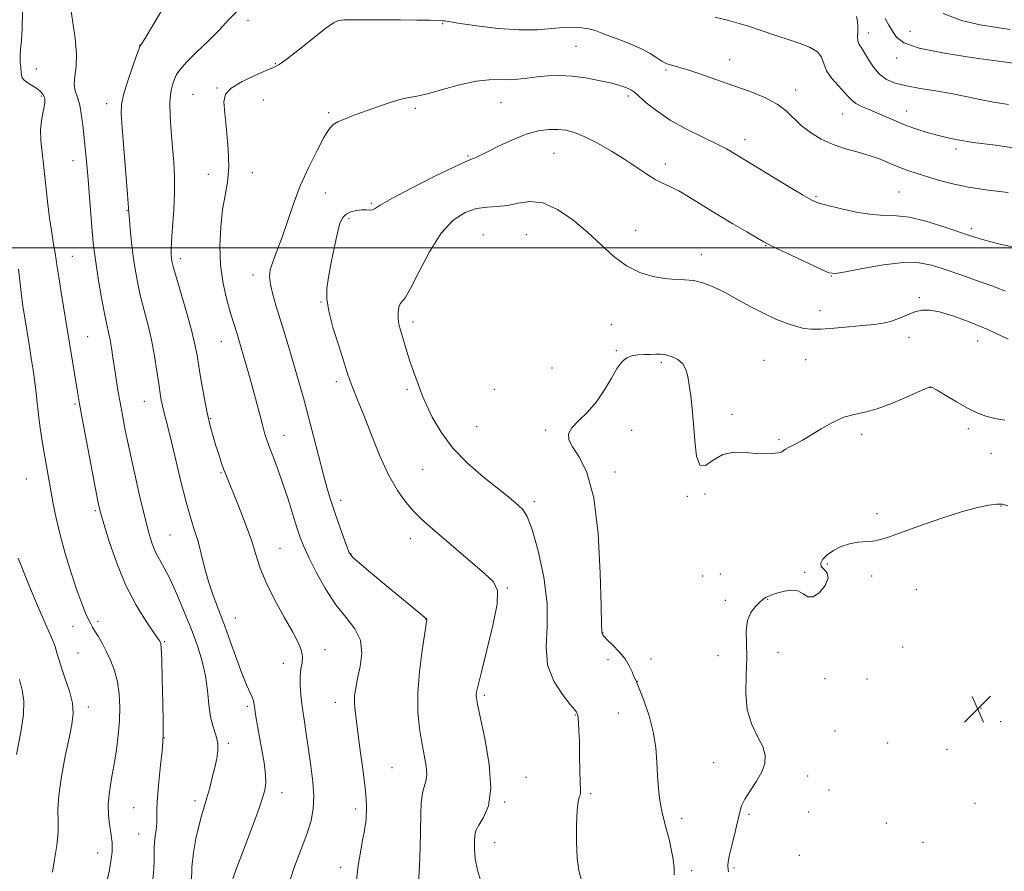
# Model space of a CAD drawing. Extents: x 2192300 to 2195200, y 357300 to 360200.
# Drawn here: x 2194002 to 2194295, y 359315 to 359568 of the extents above; entities that cross this region are included whole.
import ezdxf

# ---------------------------------------------------------------- set-up
doc = ezdxf.new("R2010")
doc.units = 0
doc.header["$MEASUREMENT"] = 0
for name, color, linetype, lineweight in [('32000', 7, 'Continuous', 0), ('DTM SPOT ELEVATION', 2, 'Continuous', 13), ('INDEX CONTOUR', 41, 'Continuous', 13), ('INTERMEDIATE CONTOUR', 44, 'Continuous', 0), ('SPOT ELEVATION', 7, 'Continuous', 0)]:
    doc.layers.add(name, color=color, linetype=linetype, lineweight=lineweight)

# ---------------------------------------------------------------- blocks, each defined once
blk = doc.blocks.new('SPOT')
at = {"layer": 'SPOT ELEVATION'}
for p, q in [((-3.91, -3.91), (3.82, 3.81)), ((-1.65, 3.77), (1.72, -3.93))]:
    blk.add_line(p, q, dxfattribs=at)

msp = doc.modelspace()

# ---------------------------------------------------------------- linework, layer by layer
at = {"layer": '32000', "flags": 128}
msp.add_lwpolyline([(2195000, 359500), (2192500, 359500)], dxfattribs=at)
at = {"layer": 'DTM SPOT ELEVATION'}
for p in [(2194070.09, 359567.54, 1182.55), (2194127.93, 359566.59, 1184.11), (2194254.44, 359563.82, 1179.31), (2194266.74, 359564.36, 1177.12), (2194037.86, 359560.08, 1179.98), (2194167.53, 359559.94, 1184.97), (2194078.22, 359554.78, 1183.9), (2194213.19, 359555.95, 1183.3), (2194262.79, 359556.41, 1178.51), (2194007.16, 359553.17, 1176.57), (2194194.24, 359552.9, 1184.22), (2194008.7, 359545.09, 1175.82), (2194053.77, 359545.67, 1183.05), (2194060.84, 359547.55, 1183.87), (2194183.1, 359545.12, 1186.34), (2194232.81, 359546.9, 1183.49), (2194028.04, 359542.81, 1179.44), (2194074.63, 359543.99, 1184.97), (2194145.24, 359543.13, 1186.9), (2194094.08, 359540.15, 1185.78), (2194119.83, 359541.5, 1186.29), (2194246.7, 359539.8, 1182.81), (2194265.83, 359540.71, 1181.29), (2194217.8, 359532.15, 1185.43), (2194135.48, 359527.3, 1187.85), (2194160.95, 359528.06, 1188.93), (2194280.48, 359529.35, 1182.38), (2194018.09, 359525.92, 1177.28), (2194194.11, 359524.92, 1187.53), (2194058.32, 359521.85, 1183.38), (2194071.38, 359522.31, 1184.55), (2194093, 359516.33, 1186.85), (2194263.51, 359516.59, 1185.09), (2194106.67, 359513.28, 1187.82), (2194238.89, 359515.27, 1185.81), (2194034.08, 359511.11, 1179.92), (2194100.11, 359508.72, 1188.32), (2194139.98, 359503.85, 1191.32), (2194152.78, 359503.91, 1191.07), (2194185.29, 359505.2, 1189.23), (2194285.04, 359505.76, 1185.64), (2194204.81, 359497.95, 1189.38), (2194223.9, 359500.64, 1188.08), (2194017.83, 359497.52, 1176.84), (2194049.94, 359496.79, 1182.46), (2194071.55, 359491.95, 1185.47), (2194243.43, 359491.66, 1188.05), (2194091.79, 359483.9, 1187.91), (2194269.55, 359485.18, 1189.74), (2194240.09, 359481.35, 1189.31), (2194119.05, 359477.99, 1190.44), (2194177.99, 359477.23, 1191.04), (2194022.41, 359473.62, 1176.94), (2194062.16, 359472.14, 1183.24), (2194266.51, 359473.46, 1190.59), (2194286.85, 359472.36, 1190.77), (2194179.5, 359469.47, 1191.89), (2194192.88, 359466, 1192.24), (2194223.36, 359466.62, 1191.24), (2194235.76, 359466.81, 1191.04), (2194160.38, 359464.3, 1191.11), (2194096.32, 359460.21, 1187.58), (2194117.36, 359457.97, 1189.69), (2194143.31, 359457.95, 1191.76), (2194272.78, 359458.69, 1192.02), (2194039.29, 359454.45, 1179.22), (2194018.69, 359453.6, 1175.78), (2194059, 359449.27, 1182.15), (2194213.92, 359450.6, 1191.62), (2194137.99, 359446.87, 1191.08), (2194158.48, 359445.92, 1191.8), (2194184.08, 359445.83, 1192.63), (2194284.1, 359446.25, 1192.32), (2194080.72, 359444.3, 1184.71), (2194227.9, 359442.99, 1191.8), (2194252.47, 359444.64, 1192.38), (2194290.81, 359438.92, 1192.88), (2194121.95, 359434.21, 1189.06), (2194004.16, 359431.35, 1172.99), (2194062.05, 359433.26, 1181.86), (2194179.15, 359433.4, 1192.43), (2194097.56, 359425, 1186.47), (2194200.6, 359426.14, 1192.09), (2194205.85, 359426.85, 1192.52), (2194024.7, 359421.94, 1175.8), (2194155.19, 359424.62, 1190.36), (2194293.8, 359423.32, 1194.07), (2194257.01, 359421.03, 1193.79), (2194046.91, 359414.73, 1179), (2194118.32, 359413.61, 1187.41), (2194079.53, 359410.74, 1182.9), (2194100.64, 359409.05, 1186.07), (2194242.21, 359406.12, 1194.17), (2194205.18, 359402.5, 1192.94), (2194210.42, 359403.09, 1193.21), (2194235.48, 359403.56, 1193.79), (2194255.35, 359402.55, 1194.25), (2194147.18, 359398.95, 1188.11), (2194268.63, 359398.49, 1194.48), (2194224.5, 359395.57, 1194.06), (2194211.92, 359395.32, 1193.5), (2194066.29, 359390.07, 1180.75), (2194018.05, 359387.58, 1173.39), (2194025.5, 359389.05, 1174.3), (2194122.92, 359389.6, 1185.97), (2194175.52, 359385.54, 1192.03), (2194045.29, 359382.96, 1176.15), (2194264.62, 359381.4, 1194.01), (2194019.56, 359379.62, 1172.97), (2194092.97, 359380.62, 1182.55), (2194209.76, 359378.86, 1192.92), (2194227.52, 359379.87, 1194.99), (2194080.54, 359376.54, 1181.42), (2194177.04, 359377.62, 1191.8), (2194189.81, 359377.9, 1192.23), (2194185.78, 359371.25, 1192.02), (2194241.55, 359372.03, 1194.47), (2194254.01, 359371.92, 1194.17), (2194140.32, 359367.03, 1188.28), (2194022.6, 359363.62, 1172.5), (2194069.85, 359363.81, 1179.7), (2194095.99, 359364.93, 1183.41), (2194167.37, 359361.21, 1189.92), (2194180.07, 359361.8, 1191.18), (2194287.85, 359363.18, 1195.74), (2194293.73, 359359.25, 1195.74), (2194244.54, 359356.46, 1194.98), (2194045.25, 359354.4, 1176.04), (2194064.23, 359352.84, 1178.27), (2194260.19, 359352.94, 1195.24), (2194277.82, 359351, 1195.26), (2194208.47, 359347.06, 1193.23), (2194112.87, 359345.54, 1184.92), (2194236.36, 359343.11, 1194.62), (2194152.65, 359342.68, 1188.85), (2194080.18, 359338.13, 1180.63), (2194171.85, 359337.84, 1190.22), (2194242.73, 359338.94, 1194.85), (2194054.28, 359335.75, 1177.58), (2194146.38, 359335.41, 1188.18), (2194286.07, 359334.95, 1194.95), (2194036.09, 359333.72, 1175.1), (2194102.09, 359333.28, 1183.61), (2194218.9, 359331.7, 1194.23), (2194236.65, 359332.35, 1194.55), (2194198.92, 359330.53, 1192.52), (2194259.8, 359329.15, 1194.91), (2194037.59, 359325.88, 1175.18), (2194143.37, 359323.26, 1188.74), (2194270.67, 359323.43, 1195.76), (2194025.4, 359320.25, 1173.32), (2194233.9, 359319.52, 1194), (2194097.63, 359315.92, 1183.48), (2194201.9, 359315.01, 1192.55), (2194214.48, 359315.8, 1194.22)]:
    msp.add_point(p, dxfattribs=at)
at = {"layer": 'INDEX CONTOUR'}
for points in [[(2194044.679, 359570.891, 1180), (2194039.391, 359562.167, 1180), (2194038.518, 359560.759, 1180), (2194037.998, 359560.031, 1180), (2194037.943, 359559.907, 1180), (2194037.677, 359559.172, 1180), (2194036.977, 359557.202, 1180), (2194035.733, 359553.666, 1180), (2194034.281, 359549.385, 1180), (2194033.072, 359545.472, 1180), (2194032.456, 359542.615, 1180), (2194032.376, 359539.818, 1180), (2194032.674, 359535.656, 1180), (2194033.771, 359522.066, 1180), (2194034.248, 359515.987, 1180), (2194034.653, 359510.429, 1180), (2194034.807, 359508.517, 1180), (2194035.085, 359505.526, 1180), (2194035.482, 359501.69, 1180), (2194035.965, 359497.594, 1180), (2194036.518, 359493.687, 1180), (2194037.19, 359489.887, 1180), (2194038.048, 359485.978, 1180), (2194039.119, 359481.79, 1180), (2194040.282, 359477.332, 1180), (2194041.377, 359472.659, 1180), (2194042.279, 359467.886, 1180), (2194042.985, 359463.384, 1180), (2194043.527, 359459.584, 1180), (2194043.942, 359456.782, 1180), (2194044.293, 359454.734, 1180), (2194044.648, 359453.059, 1180), (2194045.092, 359451.304, 1180), (2194045.759, 359448.724, 1180), (2194046.8, 359444.506, 1180), (2194048.291, 359438.225, 1180), (2194050.016, 359431.028, 1180), (2194051.684, 359424.455, 1180), (2194053.071, 359419.636, 1180), (2194054.214, 359416.053, 1180), (2194055.214, 359412.779, 1180), (2194056.173, 359409.084, 1180), (2194057.186, 359405.027, 1180), (2194058.346, 359400.862, 1180), (2194059.725, 359396.759, 1180), (2194061.306, 359392.538, 1180), (2194063.047, 359387.932, 1180), (2194064.89, 359382.831, 1180), (2194066.698, 359377.751, 1180), (2194068.319, 359373.365, 1180), (2194069.625, 359370.18, 1180), (2194071.276, 359366.556, 1180), (2194071.674, 359365.438, 1180), (2194071.911, 359364.322, 1180), (2194072.427, 359360.769, 1180), (2194072.857, 359358.027, 1180), (2194073.436, 359354.676, 1180), (2194074.147, 359350.841, 1180), (2194074.829, 359346.962, 1180), (2194075.284, 359343.565, 1180), (2194075.354, 359340.994, 1180), (2194075.048, 359338.874, 1180), (2194074.415, 359336.649, 1180), (2194073.487, 359333.839, 1180), (2194072.218, 359330.265, 1180), (2194070.541, 359325.821, 1180), (2194068.483, 359320.558, 1180), (2194066.415, 359315.145, 1180), (2194064.801, 359310.407, 1180)], [(2194296.013, 359542.567, 1180), (2194291.647, 359543.305, 1180), (2194287.501, 359544.13, 1180), (2194283.35, 359545.032, 1180), (2194279.009, 359545.906, 1180), (2194274.4, 359546.679, 1180), (2194269.838, 359547.394, 1180), (2194265.742, 359548.123, 1180), (2194262.428, 359548.955, 1180), (2194259.809, 359550.058, 1180), (2194257.699, 359551.616, 1180), (2194255.938, 359553.708, 1180), (2194254.477, 359555.99, 1180), (2194253.29, 359558.003, 1180), (2194252.361, 359559.429, 1180), (2194251.7, 359560.48, 1180), (2194251.326, 359561.501, 1180), (2194251.227, 359562.76, 1180), (2194251.276, 359564.213, 1180), (2194251.315, 359565.741, 1180), (2194251.208, 359567.253, 1180), (2194250.884, 359568.797, 1180)], [(2194295.942, 359472.928, 1190), (2194289.944, 359475.723, 1190), (2194284.384, 359478.053, 1190), (2194279.528, 359479.818, 1190), (2194275.579, 359480.98, 1190), (2194272.63, 359481.52, 1190), (2194270.34, 359481.5, 1190), (2194268.258, 359481.002, 1190), (2194266.026, 359480.137, 1190), (2194263.658, 359479.132, 1190), (2194261.258, 359478.239, 1190), (2194258.852, 359477.649, 1190), (2194256.156, 359477.267, 1190), (2194252.807, 359476.938, 1190), (2194248.629, 359476.547, 1190), (2194244.208, 359476.163, 1190), (2194240.315, 359475.897, 1190), (2194237.485, 359475.851, 1190), (2194235.289, 359476.084, 1190), (2194233.062, 359476.643, 1190), (2194230.274, 359477.567, 1190), (2194226.945, 359478.875, 1190), (2194223.232, 359480.578, 1190), (2194219.302, 359482.638, 1190), (2194215.362, 359484.818, 1190), (2194211.628, 359486.837, 1190), (2194208.267, 359488.454, 1190), (2194205.237, 359489.613, 1190), (2194202.447, 359490.302, 1190), (2194199.781, 359490.563, 1190), (2194197.022, 359490.648, 1190), (2194193.93, 359490.862, 1190), (2194190.347, 359491.485, 1190), (2194186.459, 359492.704, 1190), (2194182.536, 359494.678, 1190), (2194178.762, 359497.496, 1190), (2194174.985, 359500.923, 1190), (2194170.965, 359504.654, 1190), (2194166.563, 359508.336, 1190), (2194162.025, 359511.439, 1190), (2194157.696, 359513.38, 1190), (2194153.84, 359513.811, 1190), (2194150.393, 359513.286, 1190), (2194147.21, 359512.581, 1190), (2194144.15, 359512.271, 1190), (2194141.093, 359512.122, 1190), (2194137.92, 359511.695, 1190), (2194134.551, 359510.552, 1190), (2194131.041, 359508.26, 1190), (2194127.485, 359504.385, 1190), (2194124.008, 359498.828, 1190), (2194120.879, 359492.817, 1190), (2194118.403, 359487.907, 1190), (2194116.784, 359485.213, 1190), (2194115.293, 359483.401, 1190), (2194114.913, 359482.308, 1190), (2194114.687, 359480.844, 1190), (2194114.651, 359479.282, 1190), (2194114.833, 359477.809, 1190), (2194115.213, 359476.26, 1190), (2194117.265, 359469.252, 1190), (2194118.172, 359466.367, 1190), (2194119.14, 359463.558, 1190), (2194121.403, 359457.35, 1190), (2194122.04, 359455.716, 1190), (2194123.084, 359453.34, 1190), (2194124.834, 359449.741, 1190), (2194127.422, 359445.279, 1190), (2194130.934, 359440.529, 1190), (2194135.315, 359436.007, 1190), (2194139.932, 359432.003, 1190), (2194146.959, 359426.386, 1190), (2194148.975, 359424.725, 1190), (2194150.443, 359423.482, 1190), (2194151.713, 359422.26, 1190), (2194153.01, 359420.194, 1190), (2194154.528, 359416.302, 1190), (2194156.334, 359409.991, 1190), (2194157.996, 359402.217, 1190), (2194158.958, 359394.328, 1190), (2194158.922, 359387.398, 1190), (2194158.625, 359381.42, 1190), (2194159.064, 359376.116, 1190), (2194160.904, 359371.315, 1190), (2194163.489, 359367.267, 1190), (2194165.827, 359364.326, 1190), (2194167.166, 359362.705, 1190), (2194167.692, 359362.043, 1190), (2194167.83, 359361.836, 1190), (2194167.928, 359361.632, 1190), (2194168.046, 359361.188, 1190), (2194168.175, 359360.313, 1190), (2194168.305, 359358.818, 1190), (2194168.426, 359356.535, 1190), (2194168.534, 359353.296, 1190), (2194168.624, 359349.121, 1190), (2194168.705, 359344.765, 1190), (2194168.789, 359341.171, 1190), (2194168.874, 359339.022, 1190), (2194168.902, 359337.976, 1190), (2194168.8, 359337.434, 1190), (2194168.526, 359336.795, 1190), (2194168.171, 359335.459, 1190), (2194167.852, 359332.828, 1190), (2194167.676, 359328.579, 1190), (2194167.69, 359323.513, 1190), (2194167.924, 359318.709, 1190), (2194168.409, 359314.971, 1190), (2194169.169, 359312.003, 1190)], [(2194002.175, 359371.75, 1170), (2194002.927, 359368.604, 1170), (2194003.419, 359365.407, 1170), (2194003.335, 359361.266, 1170), (2194002.492, 359355.654, 1170), (2194001.241, 359349.506, 1170)]]:
    msp.add_polyline3d(points, dxfattribs=at)
at = {"layer": 'INTERMEDIATE CONTOUR'}
for points in [[(2194003.032, 359570.071, 1176), (2194002.946, 359565.291, 1176), (2194002.741, 359561.679, 1176), (2194002.506, 359559.053, 1176), (2194002.361, 359556.977, 1176), (2194002.391, 359555.109, 1176), (2194002.524, 359553.464, 1176), (2194002.654, 359552.146, 1176), (2194002.735, 359551.21, 1176), (2194002.961, 359550.501, 1176), (2194003.593, 359549.815, 1176), (2194004.777, 359548.995, 1176), (2194006.24, 359548.089, 1176), (2194007.596, 359547.197, 1176), (2194008.55, 359546.394, 1176), (2194009.135, 359545.657, 1176), (2194009.472, 359544.944, 1176), (2194009.657, 359544.185, 1176), (2194009.676, 359543.232, 1176), (2194009.49, 359541.906, 1176), (2194009.099, 359540.073, 1176), (2194008.675, 359537.76, 1176), (2194008.428, 359535.035, 1176), (2194008.516, 359531.928, 1176), (2194008.873, 359528.315, 1176), (2194009.377, 359524.031, 1176), (2194010.506, 359513.772, 1176), (2194011.111, 359508.793, 1176), (2194011.731, 359504.558, 1176), (2194012.31, 359501.133, 1176), (2194012.773, 359498.482, 1176), (2194013.09, 359496.437, 1176), (2194013.39, 359494.307, 1176), (2194013.839, 359491.267, 1176), (2194014.561, 359486.737, 1176), (2194019.519, 359456.66, 1176), (2194020.033, 359453.698, 1176), (2194020.83, 359449.309, 1176), (2194022.069, 359442.599, 1176), (2194024.718, 359428.418, 1176), (2194025.525, 359424.285, 1176), (2194026.206, 359421.416, 1176), (2194027.192, 359418.023, 1176), (2194028.821, 359412.796, 1176), (2194031.062, 359406.335, 1176), (2194033.792, 359399.716, 1176), (2194036.825, 359393.873, 1176), (2194039.729, 359389.169, 1176), (2194042.01, 359385.826, 1176), (2194043.319, 359383.94, 1176), (2194043.879, 359383.108, 1176), (2194044.058, 359382.805, 1176), (2194044.167, 359382.424, 1176), (2194044.281, 359381.043, 1176), (2194044.417, 359377.661, 1176), (2194044.583, 359371.775, 1176), (2194044.746, 359364.875, 1176), (2194044.866, 359358.95, 1176), (2194044.899, 359355.382, 1176), (2194044.8, 359353.12, 1176), (2194044.521, 359350.507, 1176), (2194044.054, 359346.358, 1176), (2194043.538, 359341.384, 1176), (2194043.153, 359336.766, 1176), (2194043.017, 359333.4, 1176), (2194043.016, 359331.022, 1176), (2194042.976, 359329.081, 1176), (2194042.777, 359327.137, 1176), (2194042.498, 359325.2, 1176), (2194042.268, 359323.39, 1176), (2194042.181, 359321.758, 1176), (2194042.177, 359320.074, 1176), (2194042.158, 359318.039, 1176), (2194042.041, 359315.44, 1176), (2194041.789, 359312.41, 1176)], [(2194017.412, 359570.901, 1178), (2194017.994, 359566.998, 1178), (2194018.67, 359562.264, 1178), (2194019.071, 359557.639, 1178), (2194018.957, 359553.87, 1178), (2194018.611, 359550.939, 1178), (2194018.439, 359548.636, 1178), (2194018.74, 359546.715, 1178), (2194019.366, 359544.782, 1178), (2194020.06, 359542.404, 1178), (2194020.615, 359539.288, 1178), (2194021.042, 359535.68, 1178), (2194022.125, 359524.647, 1178), (2194022.527, 359520.285, 1178), (2194022.967, 359515.08, 1178), (2194023.785, 359504.967, 1178), (2194024.087, 359501.485, 1178), (2194024.417, 359498.519, 1178), (2194024.913, 359495.031, 1178), (2194025.661, 359490.333, 1178), (2194026.543, 359485.137, 1178), (2194027.39, 359480.503, 1178), (2194028.072, 359477.2, 1178), (2194028.607, 359474.831, 1178), (2194029.058, 359472.71, 1178), (2194029.476, 359470.276, 1178), (2194029.898, 359467.477, 1178), (2194030.352, 359464.393, 1178), (2194030.864, 359461.09, 1178), (2194031.431, 359457.62, 1178), (2194032.047, 359454.026, 1178), (2194032.726, 359450.257, 1178), (2194033.574, 359445.894, 1178), (2194034.716, 359440.424, 1178), (2194036.212, 359433.622, 1178), (2194037.859, 359426.413, 1178), (2194039.386, 359420.009, 1178), (2194040.602, 359415.32, 1178), (2194041.617, 359412.051, 1178), (2194042.622, 359409.605, 1178), (2194043.784, 359407.398, 1178), (2194045.191, 359404.893, 1178), (2194046.909, 359401.569, 1178), (2194048.956, 359397.095, 1178), (2194051.142, 359391.908, 1178), (2194053.229, 359386.64, 1178), (2194055.012, 359381.779, 1178), (2194056.421, 359377.256, 1178), (2194057.419, 359372.864, 1178), (2194058.022, 359368.476, 1178), (2194058.444, 359364.302, 1178), (2194058.952, 359360.628, 1178), (2194059.718, 359357.652, 1178), (2194060.53, 359355.187, 1178), (2194061.081, 359352.951, 1178), (2194061.143, 359350.694, 1178), (2194060.793, 359348.285, 1178), (2194060.187, 359345.619, 1178), (2194059.463, 359342.657, 1178), (2194058.678, 359339.58, 1178), (2194057.871, 359336.629, 1178), (2194056.266, 359331.264, 1178), (2194055.436, 359328.225, 1178), (2194054.59, 359324.561, 1178), (2194053.857, 359320.397, 1178), (2194053.396, 359315.956, 1178), (2194053.308, 359311.502, 1178)], [(2194066.64, 359570.192, 1182), (2194064.217, 359567.707, 1182), (2194061.654, 359564.905, 1182), (2194058.344, 359561.572, 1182), (2194054.792, 359558.122, 1182), (2194051.782, 359555.139, 1182), (2194049.891, 359553.029, 1182), (2194048.861, 359551.511, 1182), (2194048.232, 359550.134, 1182), (2194047.641, 359548.48, 1182), (2194047.135, 359546.254, 1182), (2194046.865, 359543.19, 1182), (2194046.931, 359539.159, 1182), (2194047.235, 359534.545, 1182), (2194047.633, 359529.862, 1182), (2194047.987, 359525.474, 1182), (2194048.212, 359521.142, 1182), (2194048.232, 359516.473, 1182), (2194048.011, 359511.279, 1182), (2194047.671, 359506.177, 1182), (2194047.372, 359501.992, 1182), (2194047.24, 359499.315, 1182), (2194047.245, 359497.818, 1182), (2194047.327, 359496.94, 1182), (2194047.467, 359496.087, 1182), (2194047.849, 359494.517, 1182), (2194048.705, 359491.453, 1182), (2194051.853, 359480.605, 1182), (2194053.349, 359475.212, 1182), (2194054.313, 359471.269, 1182), (2194054.917, 359468.139, 1182), (2194055.457, 359464.783, 1182), (2194056.17, 359460.457, 1182), (2194057.027, 359455.606, 1182), (2194057.941, 359450.969, 1182), (2194058.837, 359447.12, 1182), (2194059.704, 359443.958, 1182), (2194060.545, 359441.216, 1182), (2194061.358, 359438.683, 1182), (2194062.122, 359436.385, 1182), (2194062.808, 359434.404, 1182), (2194063.438, 359432.697, 1182), (2194064.223, 359430.702, 1182), (2194067.206, 359423.354, 1182), (2194069.23, 359418.202, 1182), (2194071.068, 359413.16, 1182), (2194072.441, 359408.858, 1182), (2194073.728, 359404.889, 1182), (2194075.462, 359400.586, 1182), (2194077.981, 359395.535, 1182), (2194080.831, 359390.322, 1182), (2194083.363, 359385.792, 1182), (2194085.063, 359382.556, 1182), (2194085.969, 359380.313, 1182), (2194086.257, 359378.533, 1182), (2194086.116, 359376.759, 1182), (2194085.787, 359374.822, 1182), (2194085.525, 359372.627, 1182), (2194085.529, 359370.088, 1182), (2194085.78, 359367.146, 1182), (2194086.206, 359363.752, 1182), (2194086.741, 359359.878, 1182), (2194087.356, 359355.586, 1182), (2194088.032, 359350.959, 1182), (2194088.725, 359346.123, 1182), (2194089.299, 359341.377, 1182), (2194089.592, 359337.065, 1182), (2194089.458, 359333.369, 1182), (2194088.804, 359329.827, 1182), (2194087.551, 359325.818, 1182), (2194083.697, 359315.575, 1182), (2194081.992, 359310.4, 1182)], [(2194299.61, 359529.486, 1182), (2194292.164, 359530.487, 1182), (2194285.602, 359531.341, 1182), (2194280.921, 359532.076, 1182), (2194277.626, 359532.767, 1182), (2194274.851, 359533.497, 1182), (2194271.902, 359534.337, 1182), (2194268.775, 359535.305, 1182), (2194265.642, 359536.401, 1182), (2194262.643, 359537.614, 1182), (2194257.117, 359540.045, 1182), (2194254.609, 359541.094, 1182), (2194252.419, 359542.028, 1182), (2194250.718, 359542.893, 1182), (2194249.569, 359543.76, 1182), (2194248.609, 359544.802, 1182), (2194247.369, 359546.216, 1182), (2194245.556, 359548.126, 1182), (2194243.571, 359550.351, 1182), (2194241.989, 359552.633, 1182), (2194241.16, 359554.755, 1182), (2194240.528, 359556.651, 1182), (2194239.313, 359558.293, 1182), (2194236.961, 359559.673, 1182), (2194233.84, 359560.849, 1182), (2194230.543, 359561.901, 1182), (2194227.535, 359562.897, 1182), (2194222.002, 359564.81, 1182), (2194219.108, 359565.755, 1182), (2194215.975, 359566.696, 1182), (2194212.53, 359567.626, 1182), (2194208.787, 359568.527, 1182)], [(2194296.496, 359564.911, 1176), (2194292.653, 359565.456, 1176), (2194287.671, 359566.29, 1176), (2194282.088, 359567.606, 1176), (2194276.64, 359569.606, 1176)], [(2194295.949, 359516.495, 1184), (2194290.019, 359517.157, 1184), (2194284.152, 359518.015, 1184), (2194279.064, 359519.093, 1184), (2194274.833, 359520.258, 1184), (2194268.575, 359522.218, 1184), (2194266.142, 359523.017, 1184), (2194263.752, 359523.907, 1184), (2194261.129, 359525.008, 1184), (2194258.202, 359526.22, 1184), (2194254.945, 359527.387, 1184), (2194251.371, 359528.417, 1184), (2194247.631, 359529.455, 1184), (2194243.909, 359530.715, 1184), (2194240.383, 359532.349, 1184), (2194237.19, 359534.286, 1184), (2194234.46, 359536.399, 1184), (2194230, 359540.714, 1184), (2194227.289, 359542.757, 1184), (2194223.667, 359544.648, 1184), (2194219.279, 359546.436, 1184), (2194214.409, 359548.194, 1184), (2194209.381, 359549.954, 1184), (2194204.659, 359551.576, 1184), (2194200.752, 359552.881, 1184), (2194198.028, 359553.739, 1184), (2194196.303, 359554.232, 1184), (2194194.564, 359554.682, 1184), (2194193.921, 359554.958, 1184), (2194193.015, 359555.512, 1184), (2194191.588, 359556.473, 1184), (2194189.575, 359557.734, 1184), (2194186.969, 359559.132, 1184), (2194183.831, 359560.518, 1184), (2194180.54, 359561.81, 1184), (2194177.548, 359562.936, 1184), (2194175.178, 359563.846, 1184), (2194173.222, 359564.549, 1184), (2194171.341, 359565.074, 1184), (2194169.238, 359565.434, 1184), (2194166.768, 359565.591, 1184), (2194163.831, 359565.493, 1184), (2194160.305, 359565.147, 1184), (2194155.993, 359564.799, 1184), (2194150.676, 359564.755, 1184), (2194144.382, 359565.216, 1184), (2194138.108, 359565.965, 1184), (2194133.095, 359566.684, 1184), (2194130.229, 359567.124, 1184), (2194128.476, 359567.427, 1184), (2194127.885, 359567.506, 1184), (2194126.629, 359567.584, 1184), (2194124.186, 359567.654, 1184), (2194120.244, 359567.711, 1184), (2194115.336, 359567.753, 1184), (2194110.205, 359567.778, 1184), (2194105.513, 359567.785, 1184), (2194101.602, 359567.769, 1184), (2194098.736, 359567.726, 1184), (2194096.962, 359567.574, 1184), (2194095.47, 359566.916, 1184), (2194093.232, 359565.271, 1184), (2194085.346, 359559.061, 1184), (2194081.671, 359556.207, 1184), (2194079.355, 359554.539, 1184), (2194077.671, 359553.613, 1184), (2194075.512, 359552.703, 1184), (2194072.141, 359551.255, 1184), (2194068.3, 359549.414, 1184), (2194065.103, 359547.502, 1184), (2194063.391, 359545.67, 1184), (2194062.923, 359543.405, 1184), (2194063.188, 359540.02, 1184), (2194063.716, 359535.118, 1184), (2194064.192, 359529.439, 1184), (2194064.344, 359524.013, 1184), (2194063.987, 359519.566, 1184), (2194063.296, 359515.618, 1184), (2194062.536, 359511.388, 1184), (2194061.949, 359506.306, 1184), (2194061.7, 359500.637, 1184), (2194061.932, 359494.853, 1184), (2194062.711, 359489.398, 1184), (2194063.805, 359484.575, 1184), (2194064.903, 359480.656, 1184), (2194065.763, 359477.807, 1184), (2194066.905, 359474.193, 1184), (2194067.361, 359472.709, 1184), (2194069.464, 359465.541, 1184), (2194070.533, 359461.808, 1184), (2194071.643, 359457.786, 1184), (2194072.693, 359453.784, 1184), (2194073.634, 359450.095, 1184), (2194074.435, 359447.002, 1184), (2194075.094, 359444.655, 1184), (2194075.74, 359442.665, 1184), (2194076.537, 359440.502, 1184), (2194077.606, 359437.733, 1184), (2194078.908, 359434.292, 1184), (2194080.361, 359430.203, 1184), (2194081.877, 359425.594, 1184), (2194084.575, 359416.971, 1184), (2194085.569, 359413.94, 1184), (2194086.617, 359411.248, 1184), (2194088.106, 359408.012, 1184), (2194090.319, 359403.64, 1184), (2194093.097, 359398.683, 1184), (2194096.174, 359393.984, 1184), (2194099.243, 359390.15, 1184), (2194101.848, 359386.831, 1184), (2194103.5, 359383.443, 1184), (2194103.885, 359379.583, 1184), (2194103.404, 359375.597, 1184), (2194102.636, 359372.012, 1184), (2194102.061, 359369.204, 1184), (2194101.757, 359366.928, 1184), (2194101.704, 359364.785, 1184), (2194101.88, 359362.378, 1184), (2194102.263, 359359.327, 1184), (2194102.834, 359355.255, 1184), (2194103.546, 359350.023, 1184), (2194104.265, 359344.451, 1184), (2194104.835, 359339.599, 1184), (2194105.138, 359336.258, 1184), (2194105.235, 359334.151, 1184), (2194105.231, 359332.732, 1184), (2194105.207, 359331.54, 1184), (2194105.162, 359330.448, 1184), (2194105.076, 359329.419, 1184), (2194104.92, 359328.345, 1184), (2194104.645, 359326.858, 1184), (2194104.197, 359324.524, 1184), (2194103.555, 359321.02, 1184), (2194102.831, 359316.475, 1184), (2194102.175, 359311.131, 1184)], [(2194297.451, 359554.912, 1178), (2194293.08, 359555.502, 1178), (2194285.676, 359556.516, 1178), (2194277.035, 359557.856, 1178), (2194269.545, 359559.374, 1178), (2194264.989, 359560.954, 1178), (2194262.743, 359562.602, 1178), (2194261.577, 359564.354, 1178), (2194260.495, 359566.225, 1178), (2194259.42, 359568.147, 1178)], [(2194297.707, 359500.189, 1186), (2194294.418, 359500.924, 1186), (2194291.22, 359501.674, 1186), (2194288.352, 359502.456, 1186), (2194285.367, 359503.398, 1186), (2194276.82, 359506.274, 1186), (2194271.52, 359507.91, 1186), (2194266.631, 359509.108, 1186), (2194262.749, 359509.578, 1186), (2194259.332, 359509.671, 1186), (2194255.552, 359509.902, 1186), (2194250.889, 359510.64, 1186), (2194246.041, 359511.68, 1186), (2194242.012, 359512.673, 1186), (2194239.435, 359513.416, 1186), (2194237.45, 359514.285, 1186), (2194234.821, 359515.804, 1186), (2194230.722, 359518.283, 1186), (2194215.697, 359527.403, 1186), (2194214.261, 359528.291, 1186), (2194212.256, 359529.435, 1186), (2194209.263, 359530.97, 1186), (2194205.061, 359532.98, 1186), (2194200.216, 359535.369, 1186), (2194195.49, 359537.995, 1186), (2194191.517, 359540.686, 1186), (2194188.434, 359543.154, 1186), (2194184.906, 359546.256, 1186), (2194184.038, 359546.891, 1186), (2194183.217, 359547.301, 1186), (2194182.049, 359547.756, 1186), (2194180.297, 359548.318, 1186), (2194177.759, 359549, 1186), (2194174.346, 359549.786, 1186), (2194170.396, 359550.531, 1186), (2194166.357, 359551.06, 1186), (2194162.596, 359551.243, 1186), (2194159.15, 359551.137, 1186), (2194155.975, 359550.847, 1186), (2194153.024, 359550.478, 1186), (2194150.236, 359550.15, 1186), (2194147.545, 359549.983, 1186), (2194144.83, 359550.021, 1186), (2194141.732, 359549.988, 1186), (2194137.838, 359549.531, 1186), (2194132.959, 359548.435, 1186), (2194127.818, 359547.037, 1186), (2194123.366, 359545.813, 1186), (2194120.256, 359545.098, 1186), (2194117.952, 359544.665, 1186), (2194115.624, 359544.146, 1186), (2194112.634, 359543.264, 1186), (2194109.145, 359542.102, 1186), (2194105.517, 359540.835, 1186), (2194102.086, 359539.612, 1186), (2194099.103, 359538.489, 1186), (2194096.799, 359537.499, 1186), (2194095.27, 359536.568, 1186), (2194094.076, 359535.201, 1186), (2194092.647, 359532.8, 1186), (2194090.572, 359528.952, 1186), (2194088.094, 359523.995, 1186), (2194085.614, 359518.454, 1186), (2194083.463, 359512.84, 1186), (2194081.664, 359507.595, 1186), (2194080.171, 359503.144, 1186), (2194078.938, 359499.783, 1186), (2194077.95, 359497.286, 1186), (2194077.198, 359495.298, 1186), (2194076.684, 359493.476, 1186), (2194076.493, 359491.524, 1186), (2194076.72, 359489.161, 1186), (2194077.42, 359486.168, 1186), (2194078.483, 359482.586, 1186), (2194079.753, 359478.519, 1186), (2194081.097, 359474.084, 1186), (2194082.465, 359469.449, 1186), (2194085.158, 359460.206, 1186), (2194086.52, 359455.422, 1186), (2194087.979, 359450.085, 1186), (2194089.562, 359444.035, 1186), (2194092.528, 359432.532, 1186), (2194093.63, 359428.47, 1186), (2194094.6, 359425.21, 1186), (2194095.664, 359421.955, 1186), (2194096.961, 359418.181, 1186), (2194098.298, 359414.386, 1186), (2194099.395, 359411.326, 1186), (2194100.143, 359409.473, 1186), (2194101.116, 359408.154, 1186), (2194103.06, 359406.41, 1186), (2194106.443, 359403.568, 1186), (2194110.628, 359400.089, 1186), (2194117.942, 359394.068, 1186), (2194122.662, 359390.222, 1186), (2194123.05, 359389.882, 1186), (2194123.168, 359389.722, 1186), (2194123.173, 359389.446, 1186), (2194123.009, 359388.32, 1186), (2194122.568, 359385.501, 1186), (2194121.817, 359380.485, 1186), (2194121.02, 359374.136, 1186), (2194120.517, 359367.657, 1186), (2194120.558, 359362.011, 1186), (2194121.027, 359357.205, 1186), (2194121.718, 359353.003, 1186), (2194122.431, 359349.236, 1186), (2194122.978, 359345.987, 1186), (2194123.179, 359343.404, 1186), (2194122.925, 359341.517, 1186), (2194122.404, 359339.888, 1186), (2194121.878, 359337.96, 1186), (2194121.549, 359335.265, 1186), (2194121.385, 359331.684, 1186), (2194121.19, 359321.861, 1186), (2194121.026, 359316.324, 1186), (2194120.753, 359311.306, 1186)], [(2194295.101, 359487.137, 1188), (2194292.171, 359488.327, 1188), (2194289.137, 359489.454, 1188), (2194285.999, 359490.556, 1188), (2194282.771, 359491.664, 1188), (2194276.323, 359493.854, 1188), (2194273.147, 359494.853, 1188), (2194269.516, 359495.536, 1188), (2194264.842, 359495.621, 1188), (2194258.867, 359494.958, 1188), (2194252.659, 359493.895, 1188), (2194247.616, 359492.907, 1188), (2194244.648, 359492.416, 1188), (2194242.706, 359492.62, 1188), (2194240.252, 359493.664, 1188), (2194231.512, 359497.799, 1188), (2194227.46, 359499.733, 1188), (2194225.005, 359500.928, 1188), (2194223.391, 359501.782, 1188), (2194221.44, 359502.903, 1188), (2194218.264, 359504.748, 1188), (2194214.144, 359507.171, 1188), (2194209.656, 359509.875, 1188), (2194201.377, 359515.01, 1188), (2194198.056, 359516.94, 1188), (2194195.451, 359518.232, 1188), (2194193.261, 359519.212, 1188), (2194191.082, 359520.319, 1188), (2194188.566, 359521.899, 1188), (2194185.589, 359523.921, 1188), (2194182.081, 359526.258, 1188), (2194178.068, 359528.753, 1188), (2194173.94, 359531.121, 1188), (2194170.181, 359533.044, 1188), (2194167.132, 359534.289, 1188), (2194164.563, 359534.955, 1188), (2194162.106, 359535.223, 1188), (2194159.429, 359535.214, 1188), (2194156.357, 359534.802, 1188), (2194152.754, 359533.801, 1188), (2194148.619, 359532.139, 1188), (2194144.485, 359530.196, 1188), (2194141.018, 359528.466, 1188), (2194138.713, 359527.329, 1188), (2194137.375, 359526.711, 1188), (2194136.639, 359526.421, 1188), (2194136.022, 359526.215, 1188), (2194134.574, 359525.599, 1188), (2194131.228, 359524.025, 1188), (2194125.422, 359521.191, 1188), (2194118.621, 359517.779, 1188), (2194112.788, 359514.72, 1188), (2194109.386, 359512.736, 1188), (2194107.855, 359511.708, 1188), (2194107.129, 359511.309, 1188), (2194106.318, 359511.238, 1188), (2194105.239, 359511.292, 1188), (2194103.886, 359511.298, 1188), (2194102.293, 359511.103, 1188), (2194100.664, 359510.672, 1188), (2194099.243, 359509.996, 1188), (2194098.201, 359508.998, 1188), (2194097.401, 359507.314, 1188), (2194096.632, 359504.512, 1188), (2194095.742, 359500.392, 1188), (2194094.822, 359495.676, 1188), (2194094.021, 359491.32, 1188), (2194093.499, 359487.951, 1188), (2194093.443, 359484.898, 1188), (2194094.052, 359481.155, 1188), (2194095.405, 359476.092, 1188), (2194097.108, 359470.563, 1188), (2194099.656, 359462.658, 1188), (2194100.298, 359460.702, 1188), (2194100.881, 359459.118, 1188), (2194102.84, 359454.355, 1188), (2194104.475, 359450.255, 1188), (2194106.642, 359444.684, 1188), (2194109.172, 359438.447, 1188), (2194111.847, 359432.595, 1188), (2194114.472, 359427.951, 1188), (2194116.986, 359424.422, 1188), (2194119.356, 359421.693, 1188), (2194121.633, 359419.409, 1188), (2194124.196, 359417.096, 1188), (2194140.368, 359403.216, 1188), (2194142.997, 359400.748, 1188), (2194144.209, 359398.19, 1188), (2194144.098, 359394.15, 1188), (2194142.86, 359387.781, 1188), (2194141.077, 359380.45, 1188), (2194139.425, 359374.074, 1188), (2194138.428, 359370.096, 1188), (2194137.997, 359368.08, 1188), (2194137.888, 359367.107, 1188), (2194137.931, 359366.241, 1188), (2194138.258, 359364.44, 1188), (2194139.072, 359360.639, 1188), (2194140.422, 359354.248, 1188), (2194141.733, 359346.587, 1188), (2194142.269, 359339.449, 1188), (2194141.547, 359334.237, 1188), (2194140.081, 359330.775, 1188), (2194138.632, 359328.497, 1188), (2194137.792, 359326.854, 1188), (2194137.468, 359325.394, 1188), (2194137.396, 359323.684, 1188), (2194137.393, 359321.379, 1188), (2194137.605, 359318.479, 1188), (2194138.259, 359315.066, 1188), (2194139.439, 359311.182, 1188)], [(2194001.854, 359493.657, 1174), (2194002.365, 359489.383, 1174), (2194002.769, 359485.814, 1174), (2194003.18, 359482.685, 1174), (2194003.622, 359479.784, 1174), (2194005.109, 359470.678, 1174), (2194005.646, 359467.263, 1174), (2194006.189, 359463.674, 1174), (2194006.697, 359460.116, 1174), (2194007.123, 359456.838, 1174), (2194007.442, 359453.999, 1174), (2194007.714, 359451.399, 1174), (2194008.02, 359448.748, 1174), (2194008.425, 359445.812, 1174), (2194008.929, 359442.593, 1174), (2194009.511, 359439.141, 1174), (2194012.213, 359423.941, 1174), (2194013.058, 359419.659, 1174), (2194014.213, 359414.773, 1174), (2194015.771, 359409.173, 1174), (2194017.538, 359403.433, 1174), (2194019.246, 359398.295, 1174), (2194020.679, 359394.342, 1174), (2194021.814, 359391.51, 1174), (2194022.678, 359389.577, 1174), (2194023.324, 359388.289, 1174), (2194023.904, 359387.282, 1174), (2194024.596, 359386.16, 1174), (2194025.536, 359384.605, 1174), (2194026.68, 359382.603, 1174), (2194027.943, 359380.217, 1174), (2194029.229, 359377.497, 1174), (2194030.397, 359374.46, 1174), (2194031.298, 359371.114, 1174), (2194031.817, 359367.473, 1174), (2194031.98, 359363.574, 1174), (2194031.85, 359359.465, 1174), (2194031.485, 359355.199, 1174), (2194030.939, 359350.867, 1174), (2194030.262, 359346.567, 1174), (2194029.526, 359342.395, 1174), (2194028.892, 359338.434, 1174), (2194028.54, 359334.766, 1174), (2194028.589, 359331.471, 1174), (2194028.9, 359328.636, 1174), (2194029.273, 359326.35, 1174), (2194029.541, 359324.637, 1174), (2194029.69, 359323.285, 1174), (2194029.739, 359322.011, 1174), (2194029.686, 359320.514, 1174), (2194029.434, 359318.392, 1174), (2194028.862, 359315.219, 1174), (2194027.941, 359310.75, 1174)], [(2194294.956, 359448.77, 1192), (2194292.011, 359449.333, 1192), (2194289.345, 359450.047, 1192), (2194286.726, 359451.038, 1192), (2194283.863, 359452.429, 1192), (2194280.613, 359454.252, 1192), (2194277.424, 359456.156, 1192), (2194274.897, 359457.695, 1192), (2194273.357, 359458.496, 1192), (2194272.031, 359458.454, 1192), (2194269.871, 359457.542, 1192), (2194266.167, 359455.834, 1192), (2194261.564, 359453.831, 1192), (2194257.039, 359452.143, 1192), (2194253.326, 359451.178, 1192), (2194250.183, 359450.55, 1192), (2194247.125, 359449.672, 1192), (2194243.801, 359448.127, 1192), (2194240.423, 359446.195, 1192), (2194237.341, 359444.324, 1192), (2194234.834, 359442.871, 1192), (2194232.9, 359441.829, 1192), (2194230.449, 359440.574, 1192), (2194229.767, 359440.194, 1192), (2194229.32, 359439.886, 1192), (2194228.982, 359439.599, 1192), (2194228.5, 359439.328, 1192), (2194227.588, 359439.082, 1192), (2194226.021, 359438.886, 1192), (2194223.815, 359438.81, 1192), (2194221.046, 359438.938, 1192), (2194217.829, 359439.25, 1192), (2194214.432, 359439.316, 1192), (2194211.163, 359438.603, 1192), (2194208.294, 359436.911, 1192), (2194205.97, 359435.37, 1192), (2194204.301, 359435.446, 1192), (2194203.332, 359438.145, 1192), (2194202.829, 359442.649, 1192), (2194202.491, 359447.681, 1192), (2194202.082, 359452.185, 1192), (2194201.615, 359456, 1192), (2194201.164, 359459.185, 1192), (2194200.756, 359461.8, 1192), (2194200.206, 359463.904, 1192), (2194199.281, 359465.553, 1192), (2194197.833, 359466.798, 1192), (2194196.067, 359467.668, 1192), (2194194.27, 359468.187, 1192), (2194192.656, 359468.393, 1192), (2194191.133, 359468.401, 1192), (2194189.532, 359468.341, 1192), (2194187.744, 359468.303, 1192), (2194185.889, 359468.212, 1192), (2194184.151, 359467.953, 1192), (2194182.648, 359467.383, 1192), (2194181.254, 359466.252, 1192), (2194179.781, 359464.281, 1192), (2194178.065, 359461.333, 1192), (2194176.035, 359457.821, 1192), (2194173.643, 359454.299, 1192), (2194170.934, 359451.22, 1192), (2194168.323, 359448.637, 1192), (2194166.316, 359446.504, 1192), (2194165.328, 359444.72, 1192), (2194165.404, 359442.969, 1192), (2194166.498, 359440.876, 1192), (2194168.467, 359437.956, 1192), (2194170.781, 359433.266, 1192), (2194172.815, 359425.749, 1192), (2194174.093, 359415.014, 1192), (2194174.736, 359403.347, 1192), (2194175.016, 359393.698, 1192), (2194175.162, 359388.253, 1192), (2194175.238, 359386.136, 1192), (2194175.277, 359385.401, 1192), (2194175.306, 359385.326, 1192), (2194175.559, 359384.903, 1192), (2194175.958, 359384.433, 1192), (2194176.876, 359383.495, 1192), (2194178.449, 359381.96, 1192), (2194180.342, 359380.006, 1192), (2194182.104, 359377.889, 1192), (2194183.38, 359375.849, 1192), (2194184.218, 359374.061, 1192), (2194184.761, 359372.682, 1192), (2194185.17, 359371.725, 1192), (2194185.669, 359370.618, 1192), (2194186.499, 359368.639, 1192), (2194187.791, 359365.289, 1192), (2194189.256, 359360.949, 1192), (2194190.496, 359356.218, 1192), (2194191.218, 359351.601, 1192), (2194191.562, 359347.226, 1192), (2194191.775, 359343.124, 1192), (2194192.062, 359339.325, 1192), (2194192.476, 359335.84, 1192), (2194193.025, 359332.678, 1192), (2194193.71, 359329.811, 1192), (2194194.465, 359327.078, 1192), (2194195.209, 359324.282, 1192), (2194195.864, 359321.31, 1192), (2194196.37, 359318.374, 1192), (2194196.668, 359315.771, 1192), (2194196.737, 359313.705, 1192)], [(2194295.907, 359423.376, 1194), (2194294.234, 359423.812, 1194), (2194292.546, 359423.852, 1194), (2194290.205, 359423.583, 1194), (2194286.827, 359422.879, 1194), (2194282.098, 359421.566, 1194), (2194275.963, 359419.582, 1194), (2194269.448, 359417.331, 1194), (2194260.072, 359414.001, 1194), (2194257.651, 359413.25, 1194), (2194255.731, 359412.889, 1194), (2194251.274, 359412.526, 1194), (2194248.793, 359412.087, 1194), (2194246.306, 359411.241, 1194), (2194244.011, 359410.092, 1194), (2194242.127, 359408.804, 1194), (2194240.847, 359407.525, 1194), (2194240.258, 359406.334, 1194), (2194240.422, 359405.294, 1194), (2194241.268, 359404.398, 1194), (2194242.193, 359403.371, 1194), (2194242.46, 359401.866, 1194), (2194241.557, 359399.733, 1194), (2194239.87, 359397.603, 1194), (2194238.009, 359396.301, 1194), (2194236.435, 359396.374, 1194), (2194235.009, 359397.264, 1194), (2194233.44, 359398.138, 1194), (2194231.536, 359398.351, 1194), (2194229.482, 359398.029, 1194), (2194227.559, 359397.483, 1194), (2194225.998, 359396.975, 1194), (2194224.826, 359396.555, 1194), (2194224.019, 359396.215, 1194), (2194223.505, 359395.919, 1194), (2194223.01, 359395.494, 1194), (2194222.212, 359394.735, 1194), (2194220.923, 359393.468, 1194), (2194219.508, 359391.644, 1194), (2194218.467, 359389.245, 1194), (2194218.142, 359386.245, 1194), (2194218.249, 359382.58, 1194), (2194218.344, 359378.183, 1194), (2194218.144, 359373.087, 1194), (2194218.002, 359367.744, 1194), (2194218.431, 359362.707, 1194), (2194219.749, 359358.415, 1194), (2194221.496, 359354.842, 1194), (2194223.015, 359351.845, 1194), (2194223.764, 359349.259, 1194), (2194223.664, 359346.84, 1194), (2194222.754, 359344.319, 1194), (2194221.145, 359341.532, 1194), (2194219.283, 359338.719, 1194), (2194217.689, 359336.224, 1194), (2194216.736, 359334.234, 1194), (2194216.182, 359332.308, 1194), (2194215.636, 359329.852, 1194), (2194214.818, 359326.502, 1194), (2194213.896, 359322.84, 1194), (2194213.15, 359319.677, 1194), (2194212.785, 359317.624, 1194), (2194212.704, 359316.471, 1194), (2194212.76, 359315.245, 1194), (2194212.818, 359314.574, 1194)], [(2194001.724, 359407.803, 1172), (2194002.808, 359405.109, 1172), (2194004.662, 359400.591, 1172), (2194006.92, 359395.162, 1172), (2194009.085, 359390.065, 1172), (2194011.949, 359383.566, 1172), (2194012.754, 359381.539, 1172), (2194013.305, 359379.735, 1172), (2194013.834, 359377.765, 1172), (2194014.602, 359375.245, 1172), (2194015.754, 359371.95, 1172), (2194016.987, 359368.261, 1172), (2194017.883, 359364.711, 1172), (2194018.119, 359361.618, 1172), (2194017.744, 359358.423, 1172), (2194016.903, 359354.352, 1172), (2194015.768, 359348.937, 1172), (2194014.64, 359342.94, 1172), (2194013.845, 359337.433, 1172), (2194013.598, 359333.18, 1172), (2194013.642, 359329.73, 1172), (2194013.607, 359326.326, 1172), (2194013.219, 359322.425, 1172), (2194012.6, 359318.319, 1172), (2194011.97, 359314.517, 1172)]]:
    msp.add_polyline3d(points, dxfattribs=at)

# ---------------------------------------------------------------- block references
at = {"layer": 'SPOT ELEVATION'}
msp.add_blockref('SPOT', (2194286.883, 359362.973, 1195.681), dxfattribs=at)

doc.saveas('drawing.dxf')
